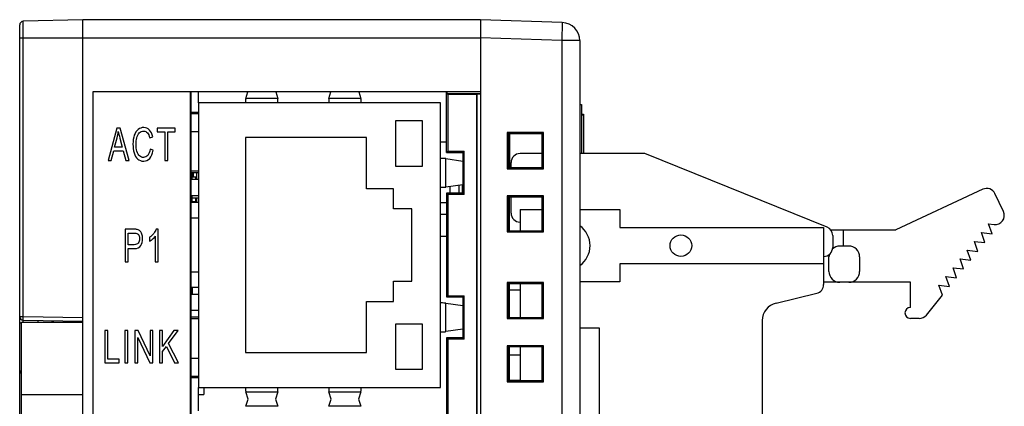
# Model space of a CAD drawing. Extents: x 0 to 390, y 0 to 268.
# Drawn here: x 49 to 103, y 149 to 170 of the extents above; entities that cross this region are included whole.
import ezdxf

# ---------------------------------------------------------------- set-up
doc = ezdxf.new("R2010")
doc.units = 0
doc.header["$MEASUREMENT"] = 0
doc.layers.add('1_外観図', color=7, linetype='CONTINUOUS')

msp = doc.modelspace()

# ---------------------------------------------------------------- linework, layer by layer
at = {"layer": '1_外観図', "linetype": 'Continuous'}
for p, q in [((48.888691, 111.180605), (48.888691, 170.107641)), ((52.388691, 170.394123), (49.083456, 170.307573)), ((49.083456, 153.958118), (49.083456, 170.307573)), ((52.388691, 110.894123), (52.388691, 170.394123)), ((74.388691, 170.394123), (52.388691, 170.394123)), ((74.388691, 170.394123), (74.388691, 110.644123)), ((78.92359, 170.235761), (74.388691, 170.394123)), ((78.92359, 170.235761), (78.888691, 169.23637)), ((48.888691, 169.394123), (74.388691, 169.394123)), ((78.888691, 169.23637), (74.388691, 169.393514)), ((78.888691, 169.23637), (78.888691, 112.051876)), ((79.888691, 169.23637), (78.888691, 169.23637)), ((79.888691, 169.23637), (79.888691, 112.051876)), ((52.938691, 166.394123), (52.938691, 132.994123)), ((74.388691, 166.394123), (52.938691, 166.394123)), ((58.338691, 114.894123), (58.338691, 166.394123)), ((58.388691, 114.894123), (58.388691, 166.394123)), ((58.788691, 165.789123), (58.788691, 166.394123)), ((61.401782, 166.030489), (61.516861, 166.394123)), ((63.060521, 166.394123), (63.1756, 166.030489)), ((66.001782, 166.030489), (66.116861, 166.394123)), ((67.660521, 166.394123), (67.7756, 166.030489)), ((72.520485, 163.045918), (72.520485, 166.394123)), ((72.553211, 166.294683), (72.553211, 166.394123)), ((72.588691, 166.259202), (72.553211, 166.294683)), ((74.388691, 166.294123), (72.553211, 166.294683)), ((72.588691, 166.259202), (72.588691, 163.114123)), ((74.181707, 166.259202), (72.588691, 166.259202)), ((74.181707, 166.259202), (74.188691, 166.266187)), ((74.181707, 166.259202), (74.181707, 115.029044)), ((74.188691, 166.266187), (74.188691, 115.02206)), ((74.388691, 166.266187), (74.188691, 166.266187)), ((58.338691, 166.044123), (58.388691, 166.044123)), ((58.788691, 165.789123), (58.788691, 150.039123)), ((72.188691, 165.789123), (58.788691, 165.789123)), ((63.1756, 166.030489), (61.401782, 166.030489)), ((67.7756, 166.030489), (66.001782, 166.030489)), ((72.188691, 150.039123), (72.188691, 165.789123)), ((79.888691, 165.694123), (79.988691, 165.694123)), ((79.988691, 165.694123), (79.988691, 162.984023)), ((58.788691, 165.254123), (58.388691, 165.254123)), ((58.788691, 165.189123), (58.388691, 165.189123)), ((79.988691, 165.170071), (80.088691, 165.170071)), ((80.088691, 165.170071), (80.088691, 162.984023)), ((69.688691, 164.789123), (69.688691, 162.289123)), ((71.188691, 164.789123), (69.688691, 164.789123)), ((71.188691, 162.289123), (71.188691, 164.789123)), ((79.988691, 165.126858), (80.088691, 165.126858)), ((54.261286, 164.394123), (53.777398, 162.594123)), ((54.440917, 164.394123), (54.261286, 164.394123)), ((54.956606, 162.594123), (54.440917, 164.394123)), ((56.501267, 164.394123), (56.501267, 164.181708)), ((57.499984, 164.394123), (56.501267, 164.394123)), ((56.501267, 164.181708), (56.916396, 164.181708)), ((56.916396, 164.181708), (56.916396, 162.594123)), ((57.083136, 162.594123), (57.083136, 164.181708)), ((57.083136, 164.181708), (57.499984, 164.181708)), ((57.499984, 164.181708), (57.499984, 164.394123)), ((58.788691, 164.189123), (58.388691, 164.189123)), ((75.878691, 164.144123), (75.878691, 162.144123)), ((75.947941, 164.074873), (75.878691, 164.144123)), ((77.878691, 164.144123), (75.878691, 164.144123)), ((75.947941, 164.074873), (75.947941, 162.213373)), ((77.808874, 164.074306), (75.947941, 164.074873)), ((75.988691, 164.074861), (75.988691, 162.213386)), ((75.998691, 164.074858), (75.998691, 162.213389)), ((77.808874, 164.074306), (77.878691, 164.144123)), ((77.808874, 162.21394), (77.808874, 164.074306)), ((77.878691, 162.144123), (77.878691, 164.144123)), ((54.140958, 163.333277), (54.279335, 163.861245)), ((54.43662, 163.831777), (54.568121, 163.333277)), ((56.08734, 163.845283), (56.251501, 163.900535)), ((61.388691, 163.864123), (61.388691, 151.964123)), ((68.088691, 163.864123), (61.388691, 163.864123)), ((68.088691, 161.039123), (68.088691, 163.864123)), ((72.520485, 163.614123), (72.188691, 163.614123)), ((53.954451, 162.594123), (54.092827, 163.13928)), ((54.092827, 163.13928), (54.61969, 163.13928)), ((54.568121, 163.333277), (54.140958, 163.333277)), ((54.61969, 163.13928), (54.766661, 162.594123)), ((56.272988, 163.165065), (56.106249, 163.225228)), ((72.588691, 163.114123), (72.520485, 163.045918)), ((72.520485, 163.045918), (73.420211, 163.045643)), ((72.588691, 163.114123), (73.488691, 163.114123)), ((73.420211, 163.045643), (73.488691, 163.114123)), ((73.420211, 163.045643), (73.420211, 160.782603)), ((73.488691, 160.714123), (73.488691, 163.114123)), ((77.808874, 162.984023), (76.588691, 162.984023)), ((83.488691, 162.984023), (79.888691, 162.984023)), ((93.576097, 158.908381), (83.488691, 162.984023)), ((53.777398, 162.594123), (53.954451, 162.594123)), ((54.766661, 162.594123), (54.956606, 162.594123)), ((56.916396, 162.594123), (57.083136, 162.594123)), ((72.472381, 161.125895), (72.472381, 162.702352)), ((72.472381, 162.702352), (73.420211, 162.569037)), ((76.088691, 162.213416), (76.088691, 162.484023)), ((58.788691, 162.004123), (58.388691, 162.004123)), ((58.788691, 161.909123), (58.388691, 161.909123)), ((58.438691, 161.909123), (58.438691, 161.699123)), ((58.488691, 161.909123), (58.488691, 161.699123)), ((58.688691, 161.539123), (58.688691, 161.909123)), ((69.688691, 162.289123), (71.188691, 162.289123)), ((75.947941, 162.213373), (75.878691, 162.144123)), ((75.878691, 162.144123), (77.878691, 162.144123)), ((75.947941, 162.213373), (77.808874, 162.21394)), ((77.808874, 162.21394), (77.878691, 162.144123)), ((58.388691, 161.699123), (58.642691, 161.699123)), ((58.788691, 161.539123), (58.388691, 161.539123)), ((58.438691, 161.539123), (58.438691, 161.699123)), ((58.642691, 161.539123), (58.642691, 161.699123)), ((69.588691, 161.039123), (68.088691, 161.039123)), ((69.588691, 159.914123), (69.588691, 161.039123)), ((73.420211, 161.25921), (72.472381, 161.125895)), ((73.420211, 160.782603), (72.520485, 160.782329)), ((72.520485, 160.782329), (72.520485, 155.045918)), ((72.588691, 160.714123), (72.520485, 160.782329)), ((72.688691, 161.156319), (72.688691, 160.78238)), ((73.188691, 161.226646), (73.188691, 160.782532)), ((73.388691, 161.254776), (73.388691, 160.782593)), ((73.420211, 160.782603), (73.488691, 160.714123)), ((102.203335, 161.003915), (97.388691, 158.758923)), ((58.788691, 160.639123), (58.388691, 160.639123)), ((58.388691, 160.529123), (58.788691, 160.529123)), ((58.388691, 160.329123), (58.642691, 160.329123)), ((58.788691, 160.269123), (58.388691, 160.269123)), ((58.438691, 160.269123), (58.438691, 160.639123)), ((58.488691, 160.329123), (58.488691, 160.269123)), ((58.642691, 160.329123), (58.642691, 160.529123)), ((58.688691, 160.269123), (58.688691, 160.529123)), ((72.520485, 160.264123), (72.188691, 160.264123)), ((72.588691, 160.714123), (72.588691, 155.114123)), ((73.488691, 160.714123), (72.588691, 160.714123)), ((75.878691, 160.644123), (75.878691, 158.644123)), ((75.947941, 160.574873), (75.878691, 160.644123)), ((77.878691, 160.644123), (75.878691, 160.644123)), ((75.947941, 160.574873), (75.947941, 158.713373)), ((77.808874, 160.574306), (75.947941, 160.574873)), ((75.988691, 160.574861), (75.988691, 158.713386)), ((76.088691, 159.684023), (76.088691, 160.57483)), ((77.808874, 160.574306), (77.878691, 160.644123)), ((77.808874, 158.71394), (77.808874, 160.574306)), ((77.878691, 158.644123), (77.878691, 160.644123)), ((103.34029, 159.766902), (102.87321, 160.768681)), ((70.588691, 159.914123), (69.588691, 159.914123)), ((70.588691, 155.914123), (70.588691, 159.914123)), ((76.588691, 159.884023), (76.588691, 158.713569)), ((76.588691, 159.884023), (77.808874, 159.884023)), ((79.888691, 159.884023), (82.108691, 159.884023)), ((82.108691, 159.884023), (82.108691, 158.884023)), ((58.788691, 159.414123), (58.388691, 159.414123)), ((72.520485, 159.614123), (72.188691, 159.614123)), ((54.732969, 158.794123), (54.732969, 156.994123)), ((55.208263, 158.794123), (54.732969, 158.794123)), ((56.544413, 158.80149), (56.444713, 158.80149)), ((56.544413, 156.994123), (56.544413, 158.80149)), ((75.947941, 158.713373), (75.878691, 158.644123)), ((75.878691, 158.644123), (77.878691, 158.644123)), ((75.947941, 158.713373), (77.808874, 158.71394)), ((77.808874, 158.71394), (77.878691, 158.644123)), ((82.108691, 158.884023), (93.388691, 158.884023)), ((93.388691, 158.884023), (93.388691, 155.734023)), ((93.777776, 158.758923), (97.388691, 158.758923)), ((94.482291, 157.858923), (94.482291, 158.758923)), ((102.124991, 158.607823), (102.710091, 158.536423)), ((102.317191, 158.050423), (102.124991, 158.607823)), ((102.517991, 159.093823), (102.81973, 159.057116)), ((102.710091, 158.536423), (102.517991, 159.093823)), ((54.899709, 157.938325), (54.899709, 158.581708)), ((54.899709, 158.581708), (55.222014, 158.581708)), ((56.080293, 158.349648), (56.080293, 158.136006)), ((56.389706, 158.402445), (56.389706, 156.994123)), ((72.188691, 158.414123), (72.520485, 158.414123)), ((93.888697, 158.444943), (93.888697, 157.784023)), ((101.731991, 158.121823), (102.317191, 158.050423)), ((101.924191, 157.564423), (101.731991, 158.121823)), ((55.225452, 157.938325), (54.899709, 157.938325)), ((54.899709, 156.994123), (54.899709, 157.72591)), ((54.899709, 157.72591), (55.222874, 157.72591)), ((94.782291, 157.858923), (94.282391, 157.858923)), ((101.338891, 157.635923), (101.924191, 157.564423)), ((101.531191, 157.078523), (101.338891, 157.635923)), ((54.732969, 156.994123), (54.899709, 156.994123)), ((56.389706, 156.994123), (56.544413, 156.994123)), ((93.682391, 156.458923), (93.682391, 157.258923)), ((95.382291, 157.258923), (95.382391, 156.458923)), ((100.945891, 157.149923), (101.531191, 157.078523)), ((101.138191, 156.592523), (100.945891, 157.149923)), ((82.108691, 156.884023), (82.108691, 155.884023)), ((93.388691, 156.884023), (82.108691, 156.884023)), ((100.552891, 156.663923), (101.138191, 156.592523)), ((100.745091, 156.106523), (100.552891, 156.663923)), ((58.788691, 156.414123), (58.388691, 156.414123)), ((69.588691, 154.789123), (69.588691, 155.914123)), ((69.588691, 155.914123), (70.588691, 155.914123)), ((82.108691, 155.884023), (79.888691, 155.884023)), ((100.159891, 156.178023), (100.745091, 156.106523)), ((100.352191, 155.620623), (100.159891, 156.178023)), ((58.788691, 155.559123), (58.388691, 155.559123)), ((58.438691, 155.559123), (58.438691, 155.189123)), ((75.878691, 155.844123), (75.878691, 153.844123)), ((75.947941, 155.774873), (75.878691, 155.844123)), ((77.878691, 155.844123), (75.878691, 155.844123)), ((75.947941, 155.774873), (75.947941, 153.913373)), ((77.808874, 155.774306), (75.947941, 155.774873)), ((75.988691, 155.774861), (75.988691, 153.913386)), ((75.988691, 155.444123), (76.588691, 155.444123)), ((76.588691, 155.774678), (76.588691, 153.913569)), ((77.808874, 155.774306), (77.878691, 155.844123)), ((77.808874, 153.91394), (77.808874, 155.774306)), ((77.878691, 153.844123), (77.878691, 155.844123)), ((98.188691, 155.858923), (93.388691, 155.858923)), ((98.188691, 154.458923), (98.188691, 155.858923)), ((99.766891, 155.692023), (100.352191, 155.620623)), ((99.959091, 155.134623), (99.766891, 155.692023)), ((58.788691, 155.189123), (58.388691, 155.189123)), ((68.088691, 151.964123), (68.088691, 154.789123)), ((68.088691, 154.789123), (69.588691, 154.789123)), ((72.588691, 155.114123), (72.520485, 155.045918)), ((72.520485, 155.045918), (73.420211, 155.045643)), ((72.588691, 155.114123), (73.488691, 155.114123)), ((73.420211, 155.045643), (73.488691, 155.114123)), ((73.420211, 155.045643), (73.420211, 152.782603)), ((73.488691, 152.714123), (73.488691, 155.114123)), ((90.754691, 154.706323), (93.005578, 155.247878)), ((99.074064, 154.040352), (99.959091, 155.134623)), ((58.788691, 154.289123), (58.388691, 154.289123)), ((72.472381, 153.125895), (72.472381, 154.702352)), ((72.472381, 154.702352), (73.420211, 154.569037)), ((48.888691, 153.958118), (49.083456, 153.958118)), ((49.083456, 153.958118), (52.388691, 153.900425)), ((49.0852, 153.758148), (52.388691, 153.700486)), ((49.888691, 153.744123), (49.888691, 153.644123)), ((50.738691, 153.729286), (50.738691, 153.644123)), ((58.788691, 153.919123), (58.388691, 153.919123)), ((58.788691, 153.824123), (58.388691, 153.824123)), ((75.947941, 153.913373), (75.878691, 153.844123)), ((75.878691, 153.844123), (77.878691, 153.844123)), ((75.947941, 153.913373), (77.808874, 153.91394)), ((77.808874, 153.91394), (77.878691, 153.844123)), ((89.988691, 153.733923), (89.988691, 127.534123)), ((98.680192, 153.858923), (98.188691, 153.858923)), ((48.888691, 153.608171), (48.988691, 153.608171)), ((48.988691, 127.644123), (48.988691, 153.644123)), ((48.988691, 153.644123), (52.388691, 153.644123)), ((53.601419, 153.194123), (53.601419, 151.394123)), ((53.768158, 153.194123), (53.601419, 153.194123)), ((53.768158, 151.606538), (53.768158, 153.194123)), ((54.713502, 153.194123), (54.713502, 151.394123)), ((54.880241, 153.194123), (54.713502, 153.194123)), ((54.880241, 151.394123), (54.880241, 153.194123)), ((55.27036, 153.194123), (55.27036, 151.394123)), ((55.441397, 153.194123), (55.27036, 153.194123)), ((56.103198, 151.78089), (55.441397, 153.194123)), ((56.103198, 153.194123), (56.103198, 151.78089)), ((56.263061, 153.194123), (56.103198, 153.194123)), ((56.263061, 151.394123), (56.263061, 153.194123)), ((56.634271, 153.194123), (56.634271, 151.394123)), ((56.801011, 153.194123), (56.634271, 153.194123)), ((57.426713, 153.194123), (56.801011, 152.30149)), ((56.801011, 152.30149), (56.801011, 153.194123)), ((57.124176, 152.464792), (57.652757, 153.194123)), ((57.652757, 153.194123), (57.426713, 153.194123)), ((69.688691, 153.539123), (69.688691, 151.039123)), ((71.188691, 153.539123), (69.688691, 153.539123)), ((71.188691, 151.039123), (71.188691, 153.539123)), ((73.420211, 153.25921), (72.472381, 153.125895)), ((80.988691, 153.314023), (79.888691, 153.314023)), ((80.988691, 127.954023), (80.988691, 153.314023)), ((55.430224, 151.394123), (55.430224, 152.808584)), ((55.430224, 152.808584), (56.092024, 151.394123)), ((73.420211, 152.782603), (72.520485, 152.782329)), ((72.520485, 152.782329), (72.520485, 146.005918)), ((72.588691, 152.714123), (72.520485, 152.782329)), ((72.588691, 152.714123), (72.588691, 146.074123)), ((73.488691, 152.714123), (72.588691, 152.714123)), ((73.420211, 152.782603), (73.488691, 152.714123)), ((56.801011, 152.017861), (57.007286, 152.305174)), ((57.007286, 152.305174), (57.455936, 151.394123)), ((57.675963, 151.394123), (57.124176, 152.464792)), ((75.878691, 152.344123), (75.878691, 150.344123)), ((75.947941, 152.274873), (75.878691, 152.344123)), ((77.878691, 152.344123), (75.878691, 152.344123)), ((75.947941, 152.274873), (75.947941, 150.413373)), ((77.808874, 152.274306), (75.947941, 152.274873)), ((75.988691, 152.274861), (75.988691, 150.413386)), ((76.588691, 152.274678), (76.588691, 150.413569)), ((77.808874, 152.274306), (77.878691, 152.344123)), ((77.808874, 150.41394), (77.808874, 152.274306)), ((77.878691, 150.344123), (77.878691, 152.344123)), ((54.388704, 151.606538), (53.768158, 151.606538)), ((54.388704, 151.394123), (54.388704, 151.606538)), ((56.801011, 151.394123), (56.801011, 152.017861)), ((58.788691, 151.639123), (58.388691, 151.639123)), ((61.388691, 151.964123), (68.088691, 151.964123)), ((76.588691, 151.814023), (75.988691, 151.814023)), ((53.601419, 151.394123), (54.388704, 151.394123)), ((54.713502, 151.394123), (54.880241, 151.394123)), ((55.27036, 151.394123), (55.430224, 151.394123)), ((56.092024, 151.394123), (56.263061, 151.394123)), ((56.634271, 151.394123), (56.801011, 151.394123)), ((57.455936, 151.394123), (57.675963, 151.394123)), ((69.688691, 151.039123), (71.188691, 151.039123)), ((48.888691, 150.958118), (48.988691, 150.958118)), ((58.788691, 150.639123), (58.388691, 150.639123)), ((58.788691, 150.574123), (58.388691, 150.574123)), ((75.988691, 150.444123), (76.588691, 150.444123)), ((58.788691, 148.749123), (58.788691, 150.039123)), ((58.788691, 150.039123), (72.188691, 150.039123)), ((59.088691, 150.039123), (59.088691, 149.644123)), ((75.947941, 150.413373), (75.878691, 150.344123)), ((75.878691, 150.344123), (77.878691, 150.344123)), ((75.947941, 150.413373), (77.808874, 150.41394)), ((77.808874, 150.41394), (77.878691, 150.344123)), ((48.988691, 149.644123), (52.388691, 149.644123)), ((58.788691, 149.644123), (59.088691, 149.644123)), ((61.52952, 149.394123), (61.401782, 149.797757)), ((61.401782, 149.797757), (63.1756, 149.797757)), ((61.401782, 148.990489), (61.52952, 149.394123)), ((63.1756, 149.797757), (63.047862, 149.394123)), ((63.047862, 149.394123), (63.1756, 148.990489)), ((66.12952, 149.394123), (66.001782, 149.797757)), ((66.001782, 149.797757), (67.7756, 149.797757)), ((66.001782, 148.990489), (66.12952, 149.394123)), ((67.7756, 149.797757), (67.647862, 149.394123)), ((67.647862, 149.394123), (67.7756, 148.990489)), ((63.1756, 148.990489), (61.401782, 148.990489)), ((67.7756, 148.990489), (66.001782, 148.990489))]:
    msp.add_line(p, q, dxfattribs=at)
msp.add_circle((85.488691, 157.884023), 0.6, dxfattribs=at)
for centre, radius, start, end in [((49.088691, 170.107641), 0.2, 91.5, 180), ((78.888691, 169.23637), 1, 0, 88), ((76.588691, 162.484023), 0.5, 90, 180), ((102.421591, 160.554023), 0.500038, 25.4220431, 115.8794558), ((102.888691, 159.552323), 0.499986, 262.072153, 25.4148135), ((76.588691, 159.684023), 0.5, 180, 270), ((79.108691, 157.884023), 1.35, 305.3016197, 54.6983749), ((93.388853, 158.444943), 0.499845, 0, 67.9996765), ((93.388691, 157.784023), 0.5, 270, 0), ((94.282391, 157.258923), 0.6, 90, 131.7802819), ((94.782409, 157.259041), 0.599882, 359.9887257, 90.0112748), ((94.282391, 157.258923), 0.6, 167.3450047, 180), ((94.282391, 156.458923), 0.6, 180, 270), ((94.782391, 156.458923), 0.6, 270, 0), ((92.888691, 155.734023), 0.5, 283.5193541, 0), ((90.988925, 153.733895), 1.000235, 103.5431694, 179.9983578), ((98.188691, 154.158923), 0.3, 90, 270), ((49.088691, 153.958118), 0.2, 180, 269), ((98.688691, 154.358923), 0.5, 269.0260482, 320.42099), ((49.088691, 150.958118), 0.2, 180, 239.9926137)]:
    msp.add_arc(centre, radius, start, end, dxfattribs=at)
for centre, major_axis, start_param, end_param in [((61.403697, 165.533506), (0, 0.5), 0.109900219, 1.034175536), ((63.173685, 165.533506), (0, 0.5), -1.034175536, -0.109900219), ((66.003697, 165.533506), (0, 0.5), 0.109900219, 1.034175536), ((67.773685, 165.533506), (0, 0.5), -1.034175536, -0.109900219), ((71.987114, 162.698145), (0.5, 0), 0.243355288, 1.155835129), ((71.987114, 161.130102), (0.5, 0), -1.155835129, -0.243355288), ((71.987114, 154.698145), (0.5, 0), 0.243355288, 1.155835129), ((71.987114, 153.130102), (0.5, 0), -1.155835129, -0.243355288), ((61.403697, 150.294741), (0, 0.5), -4.17576819, -3.251492873), ((63.173685, 150.294741), (0, 0.5), -3.031692435, -2.107417118), ((66.003697, 150.294741), (0, 0.5), -4.17576819, -3.251492873), ((67.773685, 150.294741), (0, 0.5), -3.031692435, -2.107417118)]:
    msp.add_ellipse(centre, major_axis=major_axis, ratio=0.034920769, start_param=start_param, end_param=end_param, dxfattribs=at)
for points in [[(54.279335, 163.861245), (54.308557, 163.974205), (54.330904, 164.089621), (54.347234, 164.205037)], [(54.347234, 164.205037), (54.366143, 164.106811), (54.396712, 163.983064), (54.43662, 163.831777)], [(55.447886, 164.315542), (55.355062, 164.2431), (55.283725, 164.137507), (55.233875, 163.997534)], [(55.370146, 163.854061), (55.396317, 163.96561), (55.44187, 164.055242), (55.50719, 164.121545)], [(55.753862, 164.424819), (55.642129, 164.424819), (55.54071, 164.387984), (55.447886, 164.315542)], [(55.50719, 164.121545), (55.572511, 164.187848), (55.653302, 164.220999), (55.750424, 164.220999)], [(55.750424, 164.220999), (55.834653, 164.220999), (55.904271, 164.190303), (55.959773, 164.130683)], [(56.071664, 164.286907), (55.985922, 164.378161), (55.879346, 164.424819), (55.753862, 164.424819)], [(55.959773, 164.130683), (56.015144, 164.071204), (56.058118, 163.975433), (56.08734, 163.845283)], [(56.251501, 163.900535), (56.217122, 164.066292), (56.157818, 164.195215), (56.071664, 164.286907)], [(55.233875, 163.997534), (55.184025, 163.857561), (55.1591, 163.69426), (55.1591, 163.507629)], [(55.1591, 163.507629), (55.1591, 163.335733), (55.180587, 163.174887), (55.22528, 163.025092)], [(55.330997, 163.508857), (55.330997, 163.626729), (55.343889, 163.742145), (55.370146, 163.854061)], [(55.377409, 163.107357), (55.346467, 163.221545), (55.330997, 163.355378), (55.330997, 163.508857)], [(55.22528, 163.025092), (55.269973, 162.875296), (55.334435, 162.75988), (55.419523, 162.681299)], [(55.523407, 162.851696), (55.45734, 162.908448), (55.40835, 162.993168), (55.377409, 163.107357)], [(56.106249, 163.225228), (56.083043, 163.072977), (56.039209, 162.958789), (55.974785, 162.882601)], [(56.083902, 162.716906), (56.175008, 162.820044), (56.23775, 162.968612), (56.272988, 163.165065)], [(55.419523, 162.681299), (55.504612, 162.602718), (55.615485, 162.563427), (55.751283, 162.563427)], [(55.737531, 162.767247), (55.660178, 162.767247), (55.588841, 162.795487), (55.523407, 162.851696)], [(55.974785, 162.882601), (55.909428, 162.80531), (55.830355, 162.767247), (55.737531, 162.767247)], [(55.751283, 162.563427), (55.881924, 162.563427), (55.992797, 162.613769), (56.083902, 162.716906)], [(55.399955, 158.777165), (55.355234, 158.787984), (55.291632, 158.794123), (55.208263, 158.794123)], [(55.555352, 158.691924), (55.513378, 158.73396), (55.46181, 158.7622), (55.399955, 158.777165)], [(55.655882, 158.518968), (55.630268, 158.592759), (55.596748, 158.650467), (55.555352, 158.691924)], [(56.444713, 158.80149), (56.417209, 158.722909), (56.371657, 158.6431), (56.307218, 158.560799)], [(55.222014, 158.581708), (55.297649, 158.581708), (55.349217, 158.575569), (55.377417, 158.564891)], [(55.377417, 158.564891), (55.420554, 158.548557), (55.455793, 158.51295), (55.482437, 158.458925)], [(55.522833, 158.266156), (55.522833, 158.16179), (55.499627, 158.080753), (55.454958, 158.024234)], [(55.482437, 158.458925), (55.509081, 158.404901), (55.522833, 158.341054), (55.522833, 158.266156)], [(55.592219, 157.884606), (55.66035, 157.989894), (55.694729, 158.120044), (55.694729, 158.273523)], [(55.694729, 158.273523), (55.694729, 158.361927), (55.681837, 158.444191), (55.655882, 158.518968)], [(56.307218, 158.560799), (56.241875, 158.477343), (56.166241, 158.407357), (56.080293, 158.349648)], [(56.080293, 158.136006), (56.128424, 158.160563), (56.182571, 158.198625), (56.242922, 158.249739)], [(56.242922, 158.249739), (56.302898, 158.300535), (56.351889, 158.350876), (56.389706, 158.402445)], [(55.222874, 157.72591), (55.400786, 157.72591), (55.523692, 157.778707), (55.592219, 157.884606)], [(55.454958, 158.024234), (55.409381, 157.966565), (55.332887, 157.938325), (55.225452, 157.938325)]]:
    msp.add_open_spline(points, degree=3, dxfattribs=at)
for points, knots in [([(49.0852, 153.758148), (49.085083, 153.75815), (49.084845, 153.758547), (49.084666, 153.759246), (49.084428, 153.760486), (49.084115, 153.763021), (49.083764, 153.767394), (49.083417, 153.773984), (49.083111, 153.782355), (49.082855, 153.792413), (49.082653, 153.804067), (49.082448, 153.822456), (49.082362, 153.848471), (49.082491, 153.882594), (49.082848, 153.919617), (49.083229, 153.945118), (49.083456, 153.958118)], [0, 0, 0, 0, 0.001758522, 0.005584144, 0.011715345, 0.020188963, 0.044125486, 0.077223816, 0.119179493, 0.169601451, 0.228007172, 0.293836713, 0.445181074, 0.617835163, 0.805162447, 1, 1, 1, 1]), ([(49.084466, 153.644131), (49.084328, 153.651992), (49.084092, 153.667169), (49.083853, 153.688914), (49.083742, 153.708435), (49.083758, 153.723064), (49.083847, 153.733254), (49.083943, 153.739641), (49.084072, 153.745107), (49.084226, 153.749666), (49.084417, 153.753153), (49.084604, 153.755872), (49.084847, 153.757145), (49.085007, 153.758152), (49.0852, 153.758148)], [0, 0, 0, 0, 0.206659076, 0.398961337, 0.571598857, 0.719807537, 0.783445149, 0.839506929, 0.88760921, 0.92742541, 0.958694419, 0.981218683, 0.994902015, 1, 1, 1, 1]), ([(50.679872, 153.644128), (50.679479, 153.652854), (50.676752, 153.682391), (50.669014, 153.711508), (50.660675, 153.730692)], [0, 0, 0, 0, 0.294566841, 1, 1, 1, 1])]:
    msp.add_open_spline(points, degree=3, knots=knots, dxfattribs=at)

doc.saveas('drawing.dxf')
